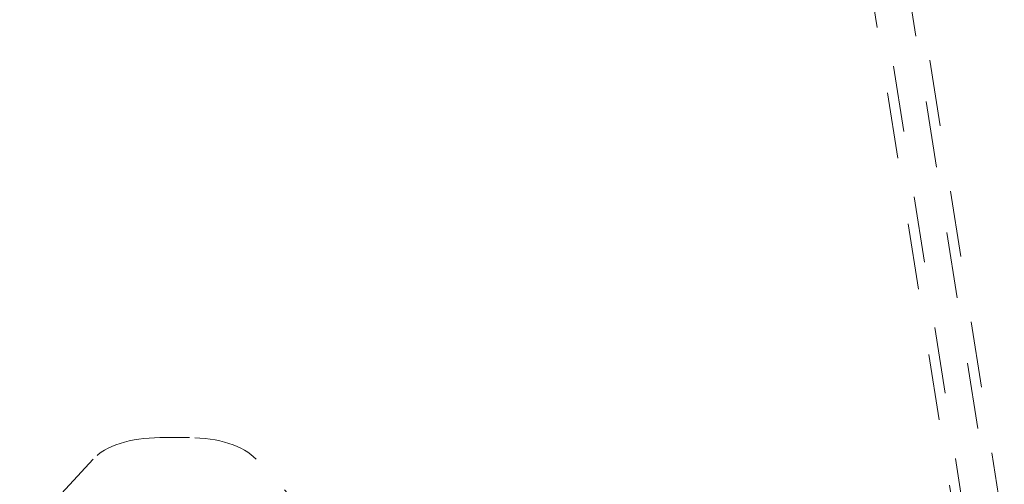
# Model space of a CAD drawing. Units: millimetres. Extents: x 1330 to 1892, y 73 to 806.
# Drawn here: x 1763 to 1776, y 382 to 388 of the extents above; entities that cross this region are included whole.
import ezdxf

# ---------------------------------------------------------------- set-up
doc = ezdxf.new("R2010")
doc.units = ezdxf.units.MM
doc.linetypes.add('_..__..__..__.._', pattern=[1.8, 0.9, -0.9])
doc.linetypes.add('______..__..__..', pattern=[7.2, 2.7, -0.9, 0.9, -0.9, 0.9, -0.9])
doc.layers.add('Ansichten', color=7, linetype='Continuous')

# ---------------------------------------------------------------- blocks, each defined once
blk = doc.blocks.new('@725')
at = {"layer": 'Ansichten', "color": 212, "linetype": '_..__..__..__.._', "lineweight": 9}
for p, q in [((1770.204, 419.386), (1776.288, 380.973)), ((1769.71, 419.308), (1775.794, 380.895)), ((1773.009, 397.609), (1775.794, 380.027)), ((1773.534, 397.49), (1776.288, 380.106)), ((1765.202, 382.256), (1764.798, 382.256)), ((1763.892, 381.964), (1762.894, 380.884)), ((1767.106, 380.884), (1766.108, 381.964))]:
    blk.add_line(p, q, dxfattribs=at)
for centre, start_param, end_param in [((1764.798, 381.751), 1.570796, 2.70526), ((1765.202, 381.751), 0.436332, 1.570796)]:
    blk.add_ellipse(centre, major_axis=(1, 0), ratio=0.504784, start_param=start_param, end_param=end_param, dxfattribs=at)

msp = doc.modelspace()

# ---------------------------------------------------------------- block references
at = {"layer": 'Ansichten', "color": 7, "linetype": '______..__..__..', "lineweight": 9}
msp.add_blockref('@725', (0, 0), dxfattribs=at)

doc.saveas('drawing.dxf')
